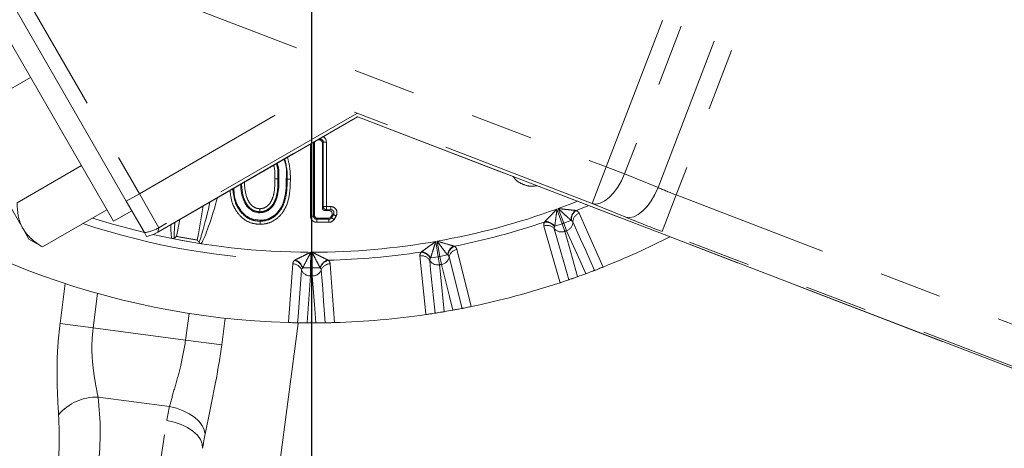
# Model space of a CAD drawing. Units: inches. Extents: x 0 to 34, y 0 to 22.
# Drawn here: x 3.7 to 5.3, y 10.6 to 11.3 of the extents above; entities that cross this region are included whole.
import ezdxf

# ---------------------------------------------------------------- set-up
doc = ezdxf.new("R2010")
doc.units = ezdxf.units.IN
doc.header["$MEASUREMENT"] = 0
doc.linetypes.add('PHANTOM', pattern=[0.5, 0.25, -0.05, 0.05, -0.05, 0.05, -0.05])
doc.layers.add('001-DIMENSIONS-GREEN', color=5, linetype='Continuous')
doc.styles.add('SLDTEXTSTYLE1', font='TXT', dxfattribs={"width": 0.75})
doc.styles.add('SLDTEXTSTYLE3', font='TXT', dxfattribs={"width": 0.7})
doc.dimstyles.new('SLDDIMSTYLE1', dxfattribs={"dimtxt": 0.135417, "dimasz": 0.156, "dimexe": 0, "dimexo": 0.0625, "dimgap": 0.033854, "dimtad": 0, "dimtih": 1, "dimtoh": 1, "dimdec": 4, "dimlfac": 4, "dimzin": 12, "dimdsep": 46, "dimtxsty": 'SLDTEXTSTYLE1', "dimsah": 1, "dimcen": 0.09, "dimadec": 0, "dimazin": 3, "dimtfac": 1, "dimtdec": 0, "dimtofl": 0, "dimtmove": 0, "dimatfit": 3, "dimfxl": 1, "dimfrac": 2, "dimtolj": 1, "dimtzin": 12, "dimarcsym": 0})
doc.dimstyles.new('SLDDIMSTYLE3', dxfattribs={"dimtxt": 0.135417, "dimasz": 0.156, "dimexe": 0, "dimexo": 0.0625, "dimgap": 0.033854, "dimtad": 0, "dimtih": 1, "dimtoh": 1, "dimdec": 3, "dimlfac": 4, "dimrnd": 1e-09, "dimzin": 12, "dimdsep": 46, "dimtxsty": 'SLDTEXTSTYLE1', "dimsah": 1, "dimcen": 0.09, "dimadec": 0, "dimazin": 3, "dimtfac": 1, "dimtdec": 3, "dimtofl": 0, "dimtmove": 0, "dimatfit": 3, "dimfxl": 1, "dimfrac": 2, "dimtolj": 1, "dimtzin": 12, "dimarcsym": 0})
doc.dimstyles.new('SLDDIMSTYLE5', dxfattribs={"dimtxt": 0.135417, "dimasz": 0.156, "dimexe": 0, "dimexo": 0.0625, "dimgap": 0.033854, "dimtad": 0, "dimtih": 1, "dimtoh": 1, "dimdec": 3, "dimlfac": 4, "dimrnd": 1e-09, "dimzin": 12, "dimdsep": 46, "dimtxsty": 'SLDTEXTSTYLE1', "dimsah": 1, "dimcen": 0.09, "dimadec": 0, "dimazin": 3, "dimtfac": 1, "dimtdec": 3, "dimtofl": 0, "dimtmove": 0, "dimatfit": 3, "dimfxl": 1, "dimfrac": 2, "dimtolj": 1, "dimtzin": 12, "dimarcsym": 0})
doc.dimstyles.new('SLDDIMSTYLE6', dxfattribs={"dimtxt": 0.135417, "dimasz": 0.156, "dimexe": 0, "dimexo": 0.0625, "dimgap": 0.033854, "dimtad": 0, "dimtih": 1, "dimtoh": 1, "dimdec": 3, "dimlfac": 4, "dimrnd": 1e-09, "dimzin": 12, "dimdsep": 46, "dimtxsty": 'SLDTEXTSTYLE1', "dimsah": 1, "dimcen": 0.09, "dimadec": 0, "dimazin": 3, "dimtfac": 1, "dimtdec": 3, "dimtofl": 0, "dimtmove": 0, "dimatfit": 3, "dimfxl": 1, "dimfrac": 2, "dimtolj": 1, "dimtzin": 12, "dimarcsym": 0})

# ---------------------------------------------------------------- blocks, each defined once
blk = doc.blocks.new('_D_1')
at = {"layer": '001-DIMENSIONS-GREEN'}
for p, q in [((9.007, 12.0992), (9.771, 12.0992)), ((8.6706, 10.3845), (9.4012, 10.104))]:
    blk.add_line(p, q, dxfattribs=at)
for start, end in [(350.6498, 0), (339, 348.3459)]:
    blk.add_arc((4.2037, 12.0992), 5.4423, start, end, dxfattribs=at)
for points in [[(9.646, 12.0992), (9.6178, 11.9435), (9.6698, 11.9428)], [(9.2845, 10.1488), (9.3627, 10.2863), (9.3139, 10.3042)]]:
    blk.add_solid(points, dxfattribs=at)
at = {"layer": '001-DIMENSIONS-GREEN', "insert": (9.3638, 11.1744, 0.001), "char_height": 0.13542, "attachment_point": 1, "style": 'SLDTEXTSTYLE1'}
blk.add_mtext('21°', dxfattribs=at)
blk = doc.blocks.new('_D_3')
at = {"layer": '001-DIMENSIONS-GREEN'}
for p, q in [((4.2037, 11.6038), (4.2037, 9.0805)), ((3.3785, 9.4574), (3.3785, 9.0805)), ((3.3785, 9.2055), (4.2037, 9.2055)), ((4.2037, 9.2055), (4.3956, 9.2055)), ((4.658, 9.2055), (4.6306, 9.2055)), ((4.6306, 9.2055), (4.6306, 8.9903)), ((4.9268, 9.2055), (4.9542, 9.2055)), ((4.9542, 9.2055), (4.9542, 8.9903)), ((4.6306, 8.9903), (4.658, 8.9903)), ((4.9542, 8.9903), (4.9268, 8.9903))]:
    blk.add_line(p, q, dxfattribs=at)
for points in [[(3.3785, 9.2055), (3.5345, 9.1795), (3.5345, 9.2315)], [(4.2037, 9.2055), (4.0477, 9.2315), (4.0477, 9.1795)]]:
    blk.add_solid(points, dxfattribs=at)
at = {"layer": '001-DIMENSIONS-GREEN', "char_height": 0.13542, "attachment_point": 1, "style": 'SLDTEXTSTYLE1'}
for s, insert in [('3 5/16', (4.4729, 9.4075, 0.4643)), ('84', (4.6923, 9.1649, 0.4643))]:
    blk.add_mtext(s, dxfattribs=dict(at, insert=insert))
blk = doc.blocks.new('_D_5')
at = {"layer": '001-DIMENSIONS-GREEN'}
for p, q in [((4.2037, 11.6038), (4.2037, 7.6631)), ((2.7879, 9.5362), (2.7879, 7.6631)), ((2.7879, 7.7881), (3.149, 7.7881)), ((3.3114, 7.7881), (3.2839, 7.7881)), ((3.2839, 7.7881), (3.2839, 7.573)), ((3.6802, 7.7881), (3.7077, 7.7881)), ((3.7077, 7.7881), (3.7077, 7.573)), ((4.2037, 7.7881), (3.8426, 7.7881)), ((3.2839, 7.573), (3.3114, 7.573)), ((3.7077, 7.573), (3.6802, 7.573))]:
    blk.add_line(p, q, dxfattribs=at)
for points in [[(2.7879, 7.7881), (2.9439, 7.7621), (2.9439, 7.8141)], [(4.2037, 7.7881), (4.0477, 7.8141), (4.0477, 7.7621)]]:
    blk.add_solid(points, dxfattribs=at)
at = {"layer": '001-DIMENSIONS-GREEN', "char_height": 0.13542, "attachment_point": 1}
for s, insert, style in [('5 5/8', (3.2263, 7.9902, 0.4643), 'SLDTEXTSTYLE3'), ('144', (3.3457, 7.7475, 0.4643), 'SLDTEXTSTYLE1')]:
    blk.add_mtext(s, dxfattribs=dict(at, insert=insert, style=style))
blk = doc.blocks.new('_D_6')
at = {"layer": '001-DIMENSIONS-GREEN'}
for p, q in [((4.2037, 11.6038), (4.2037, 7.6631)), ((8.2203, 9.5362), (8.2203, 7.6631)), ((4.2037, 7.7881), (5.7652, 7.7881)), ((6.0276, 7.7881), (6.0001, 7.7881)), ((6.0001, 7.7881), (6.0001, 7.573)), ((6.3964, 7.7881), (6.4239, 7.7881)), ((6.4239, 7.7881), (6.4239, 7.573)), ((8.2203, 7.7881), (6.6589, 7.7881)), ((6.0001, 7.573), (6.0276, 7.573)), ((6.4239, 7.573), (6.3964, 7.573))]:
    blk.add_line(p, q, dxfattribs=at)
for points in [[(4.2037, 7.7881), (4.3597, 7.7621), (4.3597, 7.8141)], [(8.2203, 7.7881), (8.0643, 7.8141), (8.0643, 7.7621)]]:
    blk.add_solid(points, dxfattribs=at)
at = {"layer": '001-DIMENSIONS-GREEN', "char_height": 0.13542, "attachment_point": 1, "style": 'SLDTEXTSTYLE1'}
for s, insert in [('16 1/16', (5.8425, 7.9902, 0.4643)), ('408', (6.0619, 7.7475, 0.4643))]:
    blk.add_mtext(s, dxfattribs=dict(at, insert=insert))

msp = doc.modelspace()

# ---------------------------------------------------------------- linework, layer by layer
at = {"color": 8, "linetype": 'PHANTOM', "lineweight": 0}
for p, q in [((4.673963, 11.087237), (5.230287, 12.536513)), ((5.259462, 12.525314), (4.703137, 11.076038)), ((4.999293, 11.599633), (4.785456, 11.042568)), ((4.756491, 11.054313), (4.95957, 11.583352)), ((3.721003, 11.405366), (3.929356, 11.044488)), ((3.946563, 11.36646), (4.673963, 11.087237)), ((3.929356, 11.044488), (4.22159, 11.213209)), ((3.958736, 10.983487), (4.277039, 11.167259)), ((4.275896, 11.172438), (3.960587, 10.990394)), ((4.651578, 11.028924), (4.272385, 11.174483)), ((4.276279, 11.167571), (7.514143, 9.924672)), ((4.202285, 11.008911), (4.202288, 11.124078)), ((4.206856, 11.126716), (4.207239, 11.126716)), ((4.207239, 11.126716), (4.207236, 11.008911)), ((4.208742, 11.125212), (4.207239, 11.126716)), ((4.213377, 11.130481), (4.213694, 11.130164)), ((4.217682, 11.131667), (4.215431, 11.131667)), ((4.216179, 11.130164), (4.217682, 11.131667)), ((4.217682, 11.132967), (4.217682, 11.131667)), ((4.222634, 11.126715), (4.22113, 11.125212)), ((4.22263, 11.024107), (4.222634, 11.126715)), ((4.227585, 11.126715), (4.222634, 11.126715)), ((4.227585, 11.126715), (4.227582, 11.024107)), ((4.651578, 11.028924), (4.673963, 11.087237)), ((4.673963, 11.087237), (4.703137, 11.076038)), ((4.703137, 11.076038), (4.756491, 11.054313)), ((4.151931, 11.068092), (4.150428, 11.068095)), ((4.1637, 11.06786), (4.165203, 11.067855)), ((3.908521, 11.032459), (3.929356, 11.044488)), ((3.960587, 10.990394), (3.929356, 11.044488)), ((4.763072, 10.984255), (4.785456, 11.042568)), ((4.785456, 11.042568), (7.514143, 9.995124)), ((4.023458, 10.980747), (4.031166, 11.025281)), ((4.221127, 11.022605), (4.22263, 11.024107)), ((4.22263, 11.024107), (4.227582, 11.024107)), ((4.227579, 11.019155), (4.227582, 11.024107)), ((4.227582, 11.024107), (4.234557, 11.024102)), ((4.234554, 11.019151), (4.234557, 11.024102)), ((4.704933, 11.007199), (4.651578, 11.028924)), ((4.202285, 11.008911), (4.207236, 11.008911)), ((4.207236, 11.008911), (4.208739, 11.010414)), ((4.227579, 11.019155), (4.226076, 11.017653)), ((4.234554, 11.019151), (4.227579, 11.019155)), ((4.231875, 11.01765), (4.234554, 11.019151)), ((4.234698, 11.007828), (4.235541, 11.006324)), ((4.235541, 11.006324), (4.238776, 11.011618)), ((4.238776, 11.011618), (4.236097, 11.010116)), ((4.238776, 11.011618), (4.243001, 11.009036)), ((4.243001, 11.009036), (4.239766, 11.003742)), ((4.595326, 11.020189), (4.603463, 10.996856)), ((4.606046, 10.997796), (4.597281, 11.0209)), ((4.624632, 11.018036), (4.626044, 11.01788)), ((3.993658, 11.003626), (3.9888, 10.976577)), ((4.212185, 10.999008), (4.212186, 11.00396)), ((4.231313, 10.999003), (4.212185, 10.999008)), ((4.213689, 11.005462), (4.212186, 11.00396)), ((4.212186, 11.00396), (4.231315, 11.003955)), ((4.231315, 11.003955), (4.230472, 11.005458)), ((4.231315, 11.003955), (4.231313, 10.999003)), ((4.235541, 11.006324), (4.239766, 11.003742)), ((4.575234, 10.999387), (4.576215, 11.000414)), ((4.591819, 10.992795), (4.591427, 10.991968)), ((4.591819, 10.992795), (4.603463, 10.996856)), ((4.603463, 10.996856), (4.607902, 10.984615)), ((4.606046, 10.997796), (4.617576, 11.00217)), ((4.610514, 10.985566), (4.606046, 10.997796)), ((4.618408, 11.001788), (4.617576, 11.00217)), ((3.960587, 10.990394), (3.958736, 10.983487)), ((4.021731, 10.97077), (4.023458, 10.980747)), ((7.514143, 9.928218), (4.763072, 10.984255)), ((4.402015, 10.968579), (4.405977, 10.944188)), ((4.408684, 10.944665), (4.404064, 10.96894)), ((4.430502, 10.96137), (4.431865, 10.960971)), ((4.202679, 10.951321), (4.202345, 10.926613)), ((4.205094, 10.926613), (4.20476, 10.951321)), ((4.378616, 10.951582), (4.379761, 10.952423)), ((4.408684, 10.944665), (4.420798, 10.946971)), ((4.421551, 10.94645), (4.420798, 10.946971)), ((4.176684, 10.938646), (4.177957, 10.939275)), ((4.229482, 10.939275), (4.230755, 10.938646)), ((4.393804, 10.942211), (4.393275, 10.941464)), ((4.393804, 10.942211), (4.405977, 10.944188)), ((4.405977, 10.944188), (4.408223, 10.931362)), ((4.41096, 10.931845), (4.408684, 10.944665)), ((4.190014, 10.92678), (4.189363, 10.926136)), ((4.190014, 10.92678), (4.202345, 10.926613)), ((4.202345, 10.926613), (4.20233, 10.913592)), ((4.205094, 10.926613), (4.217425, 10.92678)), ((4.205109, 10.913592), (4.205094, 10.926613)), ((4.218076, 10.926136), (4.217425, 10.92678)), ((3.802846, 10.83796), (3.811229, 10.901456)), ((3.862813, 10.885766), (3.855582, 10.830997)), ((4.003078, 10.811523), (4.008682, 10.853968)), ((3.855582, 10.830997), (3.802846, 10.83796)), ((4.066321, 10.846297), (4.060725, 10.803912)), ((4.182483, 10.837653), (4.067788, 9.968941)), ((3.855582, 10.830997), (4.003078, 10.811523)), ((4.060725, 10.803912), (4.003078, 10.811523)), ((3.97732, 10.705606), (3.863443, 10.720641)), ((3.868487, 10.018167), (3.973063, 10.68308))]:
    msp.add_line(p, q, dxfattribs=at)
at = {"color": 7, "linetype": 'Continuous', "lineweight": 15}
for p, q in [((3.908521, 11.032459), (3.724175, 11.351755)), ((3.711558, 11.306609), (3.888226, 11.000611)), ((3.755819, 11.229948), (3.653247, 11.170728)), ((3.958746, 10.98347), (4.277063, 11.16725)), ((4.276305, 11.16754), (7.514143, 9.924651)), ((4.208739, 11.010414), (4.208742, 11.125212)), ((4.213694, 11.130164), (4.216179, 11.130164)), ((4.22113, 11.125212), (4.221127, 11.022605)), ((3.682964, 11.094135), (3.743857, 10.988667)), ((3.837009, 11.089323), (3.734437, 11.030103)), ((3.937328, 10.982564), (3.908521, 11.032459)), ((3.877604, 11.01901), (3.775032, 10.95979)), ((3.888226, 11.000611), (3.917238, 11.017361)), ((4.121403, 11.01418), (4.121398, 11.015685)), ((4.226076, 11.017653), (4.231875, 11.01765)), ((4.236097, 11.010116), (4.234698, 11.007828)), ((4.121837, 11.00231), (4.121832, 11.000806)), ((4.230472, 11.005458), (4.213689, 11.005462)), ((3.743857, 10.988667), (3.753277, 10.97235)), ((3.940795, 10.976559), (3.937328, 10.982564)), ((3.958736, 10.983487), (3.958746, 10.98347)), ((3.753277, 10.97235), (3.775032, 10.95979)), ((4.028012, 10.964975), (3.980916, 10.97328))]:
    msp.add_line(p, q, dxfattribs=at)
at = {"color": 8, "linetype": 'PHANTOM', "lineweight": 0, "flags": 128}
for points in [[(4.651578, 11.028924), (4.657707, 11.028195), (4.664438, 11.029649), (4.67152, 11.033232), (4.678693, 11.038811), (4.685691, 11.046181), (4.692255, 11.055068), (4.698143, 11.065145), (4.703137, 11.076038)], [(4.704933, 11.007199), (4.711062, 11.00647), (4.717792, 11.007924), (4.724875, 11.011507), (4.732047, 11.017086), (4.739045, 11.024456), (4.745609, 11.033343), (4.751497, 11.04342), (4.756491, 11.054313)], [(4.597281, 11.0209), (4.620467, 11.029648), (4.627902, 11.032575)], [(4.645673, 11.025753), (4.643283, 11.024772), (4.626044, 11.01788)], [(4.630646, 11.0135), (4.64288, 10.986146), (4.66897, 10.9278)], [(3.85457, 11.005712), (3.886732, 10.995959), (3.937263, 10.982676)], [(4.600254, 10.902789), (4.599896, 10.904044), (4.574524, 10.993073)], [(4.65537, 10.922489), (4.64125, 10.953917), (4.633075, 10.972114), (4.620723, 10.999603)], [(4.591058, 10.988806), (4.595134, 10.974404), (4.611441, 10.916803), (4.614086, 10.907462)], [(4.607902, 10.984615), (4.611937, 10.970247), (4.628079, 10.912783), (4.628183, 10.912411)], [(4.64139, 10.917217), (4.632187, 10.93759), (4.610514, 10.985566)], [(4.386481, 10.852107), (4.386347, 10.853405), (4.376821, 10.945488)], [(4.435637, 10.955859), (4.442935, 10.926796), (4.458497, 10.864805)], [(4.167156, 10.839316), (4.167249, 10.840618), (4.173858, 10.932956)], [(4.233581, 10.932956), (4.235722, 10.903067), (4.240283, 10.839316)], [(4.392362, 10.938414), (4.393876, 10.923523), (4.399932, 10.863965), (4.400915, 10.854308)], [(4.408223, 10.931362), (4.409702, 10.916511), (4.41562, 10.857117), (4.415658, 10.856733)], [(4.429498, 10.859173), (4.423973, 10.880834), (4.41096, 10.931845)], [(4.444181, 10.861937), (4.435734, 10.895339), (4.430842, 10.914679), (4.423452, 10.943896)], [(4.187935, 10.923291), (4.18684, 10.908364), (4.182462, 10.848658), (4.181753, 10.838977)], [(4.20233, 10.913592), (4.201208, 10.89871), (4.196722, 10.83919), (4.196693, 10.838805)], [(4.210746, 10.838805), (4.209067, 10.861096), (4.205109, 10.913592)], [(4.225686, 10.838977), (4.223168, 10.873339), (4.221709, 10.893235), (4.219504, 10.923291)], [(4.034096, 10.661671), (4.032808, 10.668539), (4.029488, 10.67545), (4.024248, 10.682169), (4.017265, 10.688471), (4.008775, 10.694143), (3.999064, 10.698993), (3.98846, 10.702857), (3.97732, 10.705606)], [(4.030259, 10.639089), (4.02968, 10.64615), (4.026828, 10.653253), (4.021809, 10.660133), (4.014808, 10.666537), (4.006086, 10.672226), (3.995964, 10.676991), (3.984819, 10.680654), (3.973063, 10.68308)]]:
    msp.add_lwpolyline(points, dxfattribs=at)
at = {"color": 7, "linetype": 'Continuous', "lineweight": 15}
for start, end in [(191.662373, 268.337627), (291.662373, 296.977075), (289.680562, 290.319438), (281.662373, 288.337627), (271.662373, 278.337627), (279.680562, 280.319438), (269.680562, 270.319438)]:
    msp.add_arc((4.20372, 12.099161), 1.260375, start, end, dxfattribs=at)
at = {"color": 8, "linetype": 'PHANTOM', "lineweight": 0}
for centre, radius, start, end in [((4.227696, 11.024221), 0.005067, 181.286593, 268.676782), ((4.20372, 12.099161), 1.14784, 280.051928, 289.948072), ((4.637429, 11.002843), 0.019864, 130.106231, 181.941154), ((4.636684, 11.002973), 0.018315, 125.519363, 183.710417), ((4.635829, 10.999308), 0.015109, 110.061656, 178.879761), ((4.20372, 12.099161), 1.16083, 251.710599, 268.665485), ((4.20372, 12.099161), 1.16083, 281.334515, 288.665485), ((4.579676, 10.97887), 0.015109, 41.120239, 109.938344), ((4.576665, 10.981128), 0.018315, 36.289583, 94.480637), ((4.576178, 10.98055), 0.019864, 38.058846, 89.893769), ((4.20372, 12.099161), 1.172549, 289.932834, 290.067166), ((4.605565, 10.999896), 0.01516, 289.050839, 358.894785), ((3.929403, 11.044565), 0.062505, 277.284438, 299.927648), ((4.20372, 12.099161), 1.14784, 257.262742, 269.948072), ((4.602482, 10.998773), 0.01516, 221.105215, 290.949161), ((4.20372, 12.099161), 1.18557, 289.932834, 290.067166), ((4.20372, 12.099161), 1.14784, 270.051928, 279.948072), ((4.440466, 10.944186), 0.019864, 120.106231, 171.941154), ((4.439756, 10.944443), 0.018315, 115.519363, 173.710417), ((4.20372, 12.099161), 1.16083, 271.334515, 278.665485), ((4.379428, 10.930606), 0.015109, 31.120239, 99.938344), ((4.376855, 10.933352), 0.018315, 26.289583, 84.480637), ((4.376275, 10.932867), 0.019864, 28.058846, 79.893769), ((4.438277, 10.940982), 0.015109, 100.061656, 168.879761), ((4.173841, 10.917847), 0.015109, 21.120239, 89.938344), ((4.171784, 10.920999), 0.018315, 16.289583, 74.480637), ((4.171129, 10.920622), 0.019864, 18.058846, 69.893769), ((4.23631, 10.920622), 0.019864, 110.106231, 161.941154), ((4.235655, 10.920999), 0.018315, 105.519363, 163.710417), ((4.233598, 10.917847), 0.015109, 90.061656, 158.879761), ((4.405343, 10.946246), 0.01516, 211.105215, 280.949161), ((4.20372, 12.099161), 1.172549, 279.932834, 280.067166), ((4.20372, 12.099161), 1.18557, 279.932834, 280.067166), ((4.408575, 10.946816), 0.01516, 279.050839, 348.894785), ((4.202079, 10.92875), 0.01516, 201.105215, 270.949161), ((4.20372, 12.099161), 1.18557, 269.932834, 270.067166), ((4.20372, 12.099161), 1.172549, 269.932834, 270.067166), ((4.20536, 10.92875), 0.01516, 269.050839, 338.894785), ((3.861129, 10.641252), 0.079423, 88.330653, 139.799464)]:
    msp.add_arc(centre, radius, start, end, dxfattribs=at)
for centre, major_axis, ratio, start_param, end_param in [((4.217487, 11.12652), (0.00721, 0.007209), 0.98081481, 5.50747144, 6.59625489), ((4.217487, 11.12652), (0.003742, 0.003742), 0.94490621, 5.50747144, 7.05889917), ((4.787021, 11.046644), (0.058349, -0.022398), 0.06984154, 4.1887902, 4.71238898), ((4.076253, 11.285751), (0.056731, 0.32777), 0.04509338, 3.38145831, 3.83243564), ((4.076253, 11.285751), (-0.056961, -0.329097), 0.08982294, 0.24143022, 0.73596093), ((4.234202, 11.014004), (0.009076, 0.005087), 0.96115705, 5.24089833, 7.32547229), ((4.212383, 11.009107), (-0.00721, -0.007208), 0.98081911, 5.5075845, 7.05878612), ((4.212383, 11.009107), (0.003742, 0.003741), 0.94491802, 2.36599184, 3.91719346), ((4.234202, 11.014004), (0.004884, 0.002737), 0.89312161, 5.24089833, 7.32547229), ((4.045296, 11.29121), (0.059032, 0.328732), 0.08982294, 2.7064542, 2.90015761), ((4.045296, 11.29121), (0.058794, 0.327406), 0.04509338, 2.67999133, 2.90172259), ((4.231206, 11.009102), (0.004954, -0.008835), 0.9872635, 5.77738551, 6.7889851), ((4.231206, 11.009102), (-0.002539, 0.004529), 0.96289194, 2.63579286, 3.64739245), ((4.764636, 10.98833), (0.116698, -0.044796), 0.03492077, 4.1887902, 4.71238898), ((3.614697, 10.632075), (0.046198, 0.349908), 0.70832685, 4.74729557, 5.06039813), ((4.157628, 10.649394), (0.034648, 0.262431), 0.70832685, 1.44912706, 1.53588974), ((3.609968, 10.59626), (0.046198, 0.349908), 0.53124514, 4.74729557, 5.06039813), ((4.152899, 10.613579), (0.034648, 0.262431), 0.4722179, 1.44912706, 1.53588974)]:
    msp.add_ellipse(centre, major_axis=major_axis, ratio=ratio, start_param=start_param, end_param=end_param, dxfattribs=at)
at = {"color": 7, "linetype": 'Continuous', "lineweight": 15}
for centre, major_axis, ratio, start_param, end_param in [((4.213791, 11.125115), (-0.003605, 0.003605), 0.98081478, 0.04923709, 0.77571477), ((4.213791, 11.125115), (-0.003605, 0.003605), 0.98081478, 5.50747053, 5.72000786), ((4.216081, 11.125114), (0.003605, 0.003605), 0.98081481, 5.50747144, 7.05889917), ((4.213788, 11.010512), (-0.003605, -0.003604), 0.98081911, 5.5075845, 7.05878612), ((4.226176, 11.022702), (-0.003606, -0.003603), 0.98082561, 5.50775555, 7.05861506), ((4.230418, 11.010507), (0.002477, -0.004418), 0.9872635, 5.77738551, 6.7889851), ((4.231697, 11.012601), (0.004538, 0.002543), 0.96115705, 5.24089833, 7.32547229), ((3.927519, 11.03763), (0.06037, -0.016176), 0.99995202, 5.18822702, 5.49717816)]:
    msp.add_ellipse(centre, major_axis=major_axis, ratio=ratio, start_param=start_param, end_param=end_param, dxfattribs=at)
at = {"color": 8, "linetype": 'PHANTOM', "lineweight": 0}
for points, knots in [([(4.165498, 11.102838), (4.167249, 11.095794), (4.17011, 11.084278), (4.170142, 11.072437), (4.170155, 11.067839)], [0, 0, 0, 0, 0.61170429, 1, 1, 1, 1]), ([(4.145476, 11.068106), (4.145472, 11.068768), (4.145428, 11.074778), (4.145739, 11.082316), (4.143871, 11.088799), (4.143487, 11.09013)], [0, 0, 0, 0, 0.08968579, 0.81316538, 1, 1, 1, 1]), ([(4.147871, 11.092661), (4.148462, 11.090682), (4.150638, 11.08339), (4.150381, 11.074979), (4.150423, 11.068774), (4.150428, 11.068095)], [0, 0, 0, 0, 0.249045949, 0.917832803, 1, 1, 1, 1]), ([(4.165203, 11.067855), (4.165197, 11.072332), (4.165183, 11.08329), (4.162571, 11.093951), (4.161026, 11.100256)], [0, 0, 0, 0, 0.40859814, 1, 1, 1, 1]), ([(4.563523, 11.057288), (4.560164, 11.056851), (4.551676, 11.055748), (4.539097, 11.059862), (4.52947, 11.065789), (4.526405, 11.07069), (4.525709, 11.071803)], [0, 0, 0, 0, 0.23575396, 0.59582417, 0.90815447, 1, 1, 1, 1]), ([(4.121398, 11.015685), (4.118524, 11.016041), (4.112686, 11.016764), (4.104108, 11.02239), (4.098998, 11.029892), (4.09369, 11.042715), (4.092861, 11.052533), (4.092187, 11.060512)], [0, 0, 0, 0, 0.145710282, 0.296003535, 0.50471518, 0.597561317, 1, 1, 1, 1]), ([(4.096838, 11.063197), (4.096843, 11.062926), (4.096987, 11.05468), (4.098331, 11.044607), (4.103269, 11.032489), (4.107549, 11.026106), (4.114523, 11.021505), (4.119162, 11.020922), (4.121383, 11.020642)], [0, 0, 0, 0, 0.01505372, 0.45880774, 0.5508325, 0.7426478, 0.87679568, 1, 1, 1, 1]), ([(4.121383, 11.020642), (4.123246, 11.020814), (4.127502, 11.021206), (4.133366, 11.024685), (4.137183, 11.028705), (4.141049, 11.034946), (4.145256, 11.047575), (4.145389, 11.059966), (4.145476, 11.068106)], [0, 0, 0, 0, 0.09424736, 0.2153766, 0.33602184, 0.37317507, 0.58818849, 1, 1, 1, 1]), ([(4.150428, 11.068095), (4.150424, 11.067607), (4.15035, 11.059174), (4.149977, 11.045892), (4.145556, 11.032807), (4.141074, 11.025587), (4.136423, 11.020683), (4.129131, 11.016412), (4.123788, 11.01591), (4.121398, 11.015685)], [0, 0, 0, 0, 0.02197688, 0.37922588, 0.59253422, 0.63148376, 0.76083848, 0.89305924, 1, 1, 1, 1]), ([(4.170155, 11.067839), (4.170047, 11.062389), (4.169775, 11.048604), (4.166544, 11.030408), (4.158216, 11.014162), (4.147722, 11.003223), (4.134502, 10.996753), (4.125573, 10.99612), (4.121814, 10.995854)], [0, 0, 0, 0, 0.168165721, 0.425365743, 0.560190667, 0.725602106, 0.884478081, 1, 1, 1, 1]), ([(4.121832, 11.000806), (4.125178, 11.001043), (4.133086, 11.001602), (4.144818, 11.007362), (4.154199, 11.017177), (4.161846, 11.032158), (4.16484, 11.049377), (4.165099, 11.062544), (4.165203, 11.067855)], [0, 0, 0, 0, 0.11171358, 0.26401018, 0.42435845, 0.55853957, 0.821931, 1, 1, 1, 1]), ([(4.150428, 11.068095), (4.150295, 11.068096), (4.150029, 11.068096), (4.148967, 11.068098), (4.147548, 11.068101), (4.146302, 11.068104), (4.145606, 11.068105), (4.145476, 11.068106)], [0, 0, 0, 0, 0.2356725, 0.47134489, 0.70702019, 0.94530651, 1, 1, 1, 1]), ([(4.165203, 11.067855), (4.165336, 11.067855), (4.165602, 11.067854), (4.166664, 11.067851), (4.168096, 11.067846), (4.169345, 11.067842), (4.17004, 11.06784), (4.170155, 11.067839)], [0, 0, 0, 0, 0.23569071, 0.47138124, 0.70707658, 0.95173675, 1, 1, 1, 1]), ([(4.121814, 10.995854), (4.117672, 10.996176), (4.107975, 10.996929), (4.093461, 11.004631), (4.083422, 11.016728), (4.075916, 11.032069), (4.074632, 11.042846), (4.073792, 11.049891)], [0, 0, 0, 0, 0.1552421, 0.36343802, 0.59597349, 0.73582894, 1, 1, 1, 1]), ([(4.078286, 11.052486), (4.079128, 11.045154), (4.080367, 11.03437), (4.087533, 11.019575), (4.096561, 11.008647), (4.109516, 11.001751), (4.11814, 11.001089), (4.121832, 11.000806)], [0, 0, 0, 0, 0.293299418, 0.431433744, 0.654826478, 0.852248936, 1, 1, 1, 1]), ([(4.576215, 11.000414), (4.577569, 11.001804), (4.581413, 11.005752), (4.587981, 11.01254), (4.593037, 11.0178), (4.595301, 11.020162), (4.595326, 11.020189)], [0, 0, 0, 0, 0.2311114, 0.65632458, 0.99615221, 1, 1, 1, 1]), ([(4.595326, 11.020189), (4.595322, 11.020153), (4.594919, 11.016901), (4.594009, 11.009637), (4.592799, 11.000234), (4.592074, 10.994734), (4.591819, 10.992795)], [0, 0, 0, 0, 0.00383297, 0.34287034, 0.76838346, 1, 1, 1, 1]), ([(4.597281, 11.0209), (4.597318, 11.020897), (4.60057, 11.020542), (4.607825, 11.019762), (4.617219, 11.018784), (4.622702, 11.018231), (4.624632, 11.018036)], [0, 0, 0, 0, 0.00384779, 0.34367542, 0.7688886, 1, 1, 1, 1]), ([(4.617576, 11.00217), (4.616134, 11.003491), (4.612043, 11.007238), (4.605072, 11.013664), (4.599706, 11.018643), (4.597308, 11.020876), (4.597281, 11.0209)], [0, 0, 0, 0, 0.23161654, 0.65712966, 0.99616703, 1, 1, 1, 1]), ([(4.626044, 11.01788), (4.627636, 11.016867), (4.629599, 11.015617), (4.630479, 11.013837), (4.630646, 11.0135)], [0, 0, 0, 0, 0.81080793, 1, 1, 1, 1]), ([(4.574524, 10.993073), (4.574435, 10.993438), (4.573965, 10.995369), (4.574666, 10.997587), (4.575234, 10.999387)], [0, 0, 0, 0, 0.18919207, 1, 1, 1, 1]), ([(4.591427, 10.991968), (4.591137, 10.991066), (4.59078, 10.989955), (4.591014, 10.988989), (4.591058, 10.988806)], [0, 0, 0, 0, 0.81092211, 1, 1, 1, 1]), ([(4.620723, 10.999603), (4.62064, 10.999772), (4.620198, 11.000662), (4.61921, 11.001284), (4.618408, 11.001788)], [0, 0, 0, 0, 0.18907789, 1, 1, 1, 1]), ([(3.9888, 10.976577), (3.994285, 10.975531), (4.005236, 10.973445), (4.016239, 10.97166), (4.021731, 10.97077)], [0, 0, 0, 0, 0.50089484, 1, 1, 1, 1]), ([(4.379761, 10.952423), (4.381335, 10.953557), (4.385806, 10.956777), (4.393454, 10.962322), (4.399346, 10.966624), (4.401986, 10.968557), (4.402015, 10.968579)], [0, 0, 0, 0, 0.2311114, 0.65632458, 0.99615221, 1, 1, 1, 1]), ([(4.402015, 10.968579), (4.402004, 10.968544), (4.401044, 10.965412), (4.398886, 10.958417), (4.396062, 10.949366), (4.394393, 10.944076), (4.393804, 10.942211)], [0, 0, 0, 0, 0.00383297, 0.34287034, 0.76838346, 1, 1, 1, 1]), ([(4.404064, 10.96894), (4.404099, 10.96893), (4.407241, 10.968016), (4.41425, 10.965989), (4.423332, 10.963394), (4.428635, 10.961897), (4.430502, 10.96137)], [0, 0, 0, 0, 0.00384779, 0.34367542, 0.7688886, 1, 1, 1, 1]), ([(4.420798, 10.946971), (4.419608, 10.948522), (4.41623, 10.952922), (4.41048, 10.960461), (4.406061, 10.966296), (4.404086, 10.968911), (4.404064, 10.96894)], [0, 0, 0, 0, 0.23161654, 0.65712966, 0.99616703, 1, 1, 1, 1]), ([(4.431865, 10.960971), (4.433257, 10.959697), (4.434973, 10.958126), (4.435531, 10.956219), (4.435637, 10.955859)], [0, 0, 0, 0, 0.81080793, 1, 1, 1, 1]), ([(4.177957, 10.939275), (4.179705, 10.940119), (4.184667, 10.942514), (4.193161, 10.946646), (4.199711, 10.94986), (4.202646, 10.951305), (4.202679, 10.951321)], [0, 0, 0, 0, 0.231111403, 0.656324576, 0.99615221, 1, 1, 1, 1]), ([(4.202679, 10.951321), (4.202663, 10.951289), (4.201172, 10.948371), (4.197833, 10.941857), (4.19348, 10.933434), (4.190917, 10.928514), (4.190014, 10.92678)], [0, 0, 0, 0, 0.00383297, 0.34287034, 0.76838346, 1, 1, 1, 1]), ([(4.20476, 10.951321), (4.204793, 10.951305), (4.207728, 10.94986), (4.214278, 10.946646), (4.222772, 10.942514), (4.227734, 10.940119), (4.229482, 10.939275)], [0, 0, 0, 0, 0.00384779, 0.34367542, 0.7688886, 1, 1, 1, 1]), ([(4.217425, 10.92678), (4.216522, 10.928514), (4.213959, 10.933434), (4.209606, 10.941857), (4.206267, 10.948371), (4.204776, 10.951289), (4.20476, 10.951321)], [0, 0, 0, 0, 0.23161654, 0.65712966, 0.99616703, 1, 1, 1, 1]), ([(4.376821, 10.945488), (4.376797, 10.945863), (4.376669, 10.947845), (4.377744, 10.949909), (4.378616, 10.951582)], [0, 0, 0, 0, 0.18919207, 1, 1, 1, 1]), ([(4.423452, 10.943896), (4.423399, 10.944077), (4.423118, 10.94503), (4.422253, 10.945814), (4.421551, 10.94645)], [0, 0, 0, 0, 0.18907789, 1, 1, 1, 1]), ([(4.173858, 10.932956), (4.173899, 10.933329), (4.174118, 10.935304), (4.175535, 10.937149), (4.176684, 10.938646)], [0, 0, 0, 0, 0.18919207, 1, 1, 1, 1]), ([(4.230755, 10.938646), (4.231904, 10.937149), (4.233321, 10.935304), (4.23354, 10.933329), (4.233581, 10.932956)], [0, 0, 0, 0, 0.81080793, 1, 1, 1, 1]), ([(4.393275, 10.941464), (4.392833, 10.940626), (4.392288, 10.939594), (4.392351, 10.938602), (4.392362, 10.938414)], [0, 0, 0, 0, 0.81092211, 1, 1, 1, 1]), ([(4.189363, 10.926136), (4.188783, 10.925388), (4.188066, 10.924466), (4.187956, 10.923478), (4.187935, 10.923291)], [0, 0, 0, 0, 0.81092211, 1, 1, 1, 1]), ([(4.219504, 10.923291), (4.219483, 10.923478), (4.219373, 10.924466), (4.218656, 10.925388), (4.218076, 10.926136)], [0, 0, 0, 0, 0.18907789, 1, 1, 1, 1]), ([(3.800466, 10.692517), (3.799842, 10.703343), (3.798584, 10.725168), (3.797716, 10.760897), (3.798525, 10.798741), (3.801397, 10.824807), (3.802846, 10.83796)], [0, 0, 0, 0, 0.23802286, 0.47980407, 0.73751229, 1, 1, 1, 1]), ([(3.855582, 10.830997), (3.854673, 10.821259), (3.852818, 10.8014), (3.854647, 10.772586), (3.858557, 10.745167), (3.861802, 10.728878), (3.863443, 10.720641)], [0, 0, 0, 0, 0.24812751, 0.5059992, 0.75023243, 1, 1, 1, 1]), ([(3.97732, 10.705606), (3.980005, 10.715298), (3.985473, 10.735042), (3.996144, 10.770576), (4.000636, 10.797104), (4.003078, 10.811523)], [0, 0, 0, 0, 0.3055723, 0.62252368, 1, 1, 1, 1]), ([(4.060725, 10.803912), (4.057848, 10.784752), (4.052742, 10.750743), (4.042556, 10.703018), (4.036934, 10.675541), (4.034096, 10.661671)], [0, 0, 0, 0, 0.38988945, 0.69203102, 1, 1, 1, 1])]:
    msp.add_open_spline(points, degree=3, knots=knots, dxfattribs=at)
at = {"color": 7, "linetype": 'Continuous', "lineweight": 15}
for points, knots in [([(4.151931, 11.068092), (4.152049, 11.074213), (4.152216, 11.082822), (4.149891, 11.091059), (4.14922, 11.09344)], [0, 0, 0, 0, 0.71098054, 1, 1, 1, 1]), ([(4.160048, 11.099691), (4.160343, 11.098979), (4.16445, 11.08907), (4.164061, 11.07807), (4.1637, 11.06786)], [0, 0, 0, 0, 0.07186722, 1, 1, 1, 1]), ([(4.090843, 11.059736), (4.090971, 11.05646), (4.091336, 11.047071), (4.094823, 11.034428), (4.101547, 11.022916), (4.109763, 11.016541), (4.116945, 11.01436), (4.120715, 11.014208), (4.121403, 11.01418)], [0, 0, 0, 0, 0.16209842, 0.46466046, 0.638001, 0.8133233, 0.96596191, 1, 1, 1, 1]), ([(4.121403, 11.01418), (4.124479, 11.014538), (4.130674, 11.01526), (4.138702, 11.020548), (4.145857, 11.029185), (4.151598, 11.045428), (4.1518, 11.059193), (4.151931, 11.068092)], [0, 0, 0, 0, 0.132995275, 0.267845642, 0.404875458, 0.615263055, 1, 1, 1, 1]), ([(4.1637, 11.06786), (4.163585, 11.061716), (4.163357, 11.049473), (4.160084, 11.03183), (4.152731, 11.017314), (4.142224, 11.007511), (4.131556, 11.002905), (4.124543, 11.002475), (4.121837, 11.00231)], [0, 0, 0, 0, 0.2111699, 0.4207726, 0.61195644, 0.75926045, 0.90708925, 1, 1, 1, 1]), ([(4.121837, 11.00231), (4.116964, 11.002838), (4.107603, 11.003853), (4.09586, 11.011608), (4.086521, 11.023759), (4.08073, 11.038192), (4.080181, 11.049067), (4.07996, 11.053452)], [0, 0, 0, 0, 0.198056503, 0.380510609, 0.55590619, 0.820943826, 1, 1, 1, 1]), ([(3.743857, 10.988667), (3.743388, 10.989507), (3.739843, 10.995875), (3.73535, 11.009145), (3.734743, 11.023074), (3.734437, 11.030103)], [0, 0, 0, 0, 0.07010266, 0.53079095, 1, 1, 1, 1]), ([(4.121398, 11.015685), (4.121398, 11.015818), (4.121397, 11.016084), (4.121394, 11.017146), (4.12139, 11.01856), (4.121386, 11.019761), (4.121384, 11.020458), (4.121384, 11.020596), (4.121383, 11.020642)], [0, 0, 0, 0, 0.2353622, 0.4707182, 0.70624068, 0.94204395, 0.98030008, 1, 1, 1, 1]), ([(4.121814, 10.995854), (4.121814, 10.995931), (4.121817, 10.996626), (4.121821, 10.997883), (4.121826, 10.999345), (4.12183, 11.000407), (4.121831, 11.000673), (4.121832, 11.000806)], [0, 0, 0, 0, 0.0323576, 0.29282858, 0.52856794, 0.76428353, 1, 1, 1, 1]), ([(3.775032, 10.95979), (3.768695, 10.963745), (3.755906, 10.971726), (3.747897, 10.982985), (3.743857, 10.988667)], [0, 0, 0, 0, 0.49545796, 1, 1, 1, 1]), ([(3.9888, 10.976577), (3.988779, 10.976562), (3.987398, 10.975622), (3.986028, 10.974708), (3.984678, 10.973808)], [0, 0, 0, 0, 0.01530475, 1, 1, 1, 1]), ([(3.984678, 10.973808), (3.984247, 10.973593), (3.983388, 10.973166), (3.982054, 10.973104), (3.981246, 10.973229), (3.980916, 10.97328)], [0, 0, 0, 0, 0.37374249, 0.74473404, 1, 1, 1, 1]), ([(4.021731, 10.97077), (4.021746, 10.970749), (4.022722, 10.969393), (4.023697, 10.968065), (4.024658, 10.966758)], [0, 0, 0, 0, 0.01530488, 1, 1, 1, 1]), ([(4.028012, 10.964975), (4.027325, 10.965137), (4.026186, 10.965403), (4.025118, 10.966184), (4.024748, 10.966645), (4.024658, 10.966758)], [0, 0, 0, 0, 0.535137174, 0.886218315, 1, 1, 1, 1]), ([(4.64139, 10.917217), (4.642256, 10.917539), (4.644209, 10.918264), (4.647395, 10.919457), (4.651285, 10.920926), (4.653944, 10.921942), (4.654995, 10.922345), (4.65537, 10.922489)], [0, 0, 0, 0, 0.10046962, 0.22645868, 0.42564169, 0.79510385, 1, 1, 1, 1]), ([(4.66897, 10.9278), (4.668127, 10.927466), (4.666235, 10.926715), (4.663147, 10.925502), (4.65937, 10.924029), (4.656772, 10.923027), (4.655741, 10.922631), (4.65537, 10.922489)], [0, 0, 0, 0, 0.10063084, 0.22609181, 0.42404009, 0.79288643, 1, 1, 1, 1]), ([(4.614086, 10.907462), (4.6131, 10.907123), (4.611756, 10.90666), (4.60791, 10.905352), (4.605071, 10.904395), (4.602314, 10.903473), (4.600829, 10.90298), (4.600254, 10.902789)], [0, 0, 0, 0, 0.47810389, 0.65142095, 0.82595864, 0.93248861, 1, 1, 1, 1]), ([(4.614086, 10.907462), (4.614521, 10.907612), (4.615389, 10.907912), (4.617848, 10.908764), (4.621007, 10.909866), (4.62462, 10.911141), (4.626749, 10.911898), (4.627904, 10.912311), (4.628183, 10.912411)], [0, 0, 0, 0, 0.23216474, 0.46300402, 0.74734503, 0.86625849, 0.96762559, 1, 1, 1, 1]), ([(4.400915, 10.854308), (4.399885, 10.854145), (4.398482, 10.853922), (4.394466, 10.853302), (4.391505, 10.852852), (4.388629, 10.852423), (4.387082, 10.852195), (4.386481, 10.852107)], [0, 0, 0, 0, 0.47810389, 0.65142095, 0.82595864, 0.93248861, 1, 1, 1, 1]), ([(4.400915, 10.854308), (4.40137, 10.85438), (4.402277, 10.854524), (4.404846, 10.854936), (4.408149, 10.855473), (4.411928, 10.856101), (4.414156, 10.856477), (4.415365, 10.856683), (4.415658, 10.856733)], [0, 0, 0, 0, 0.23216474, 0.46300402, 0.74734503, 0.86625849, 0.96762559, 1, 1, 1, 1]), ([(4.429498, 10.859173), (4.430407, 10.859339), (4.432457, 10.859714), (4.435801, 10.860336), (4.439887, 10.861107), (4.442682, 10.861646), (4.443787, 10.86186), (4.444181, 10.861937)], [0, 0, 0, 0, 0.100469615, 0.226458685, 0.425641693, 0.795103853, 1, 1, 1, 1]), ([(4.458497, 10.864805), (4.457609, 10.864623), (4.455615, 10.864212), (4.452363, 10.863554), (4.448388, 10.862759), (4.445656, 10.862224), (4.444571, 10.862013), (4.444181, 10.861937)], [0, 0, 0, 0, 0.10063084, 0.22609181, 0.42404009, 0.79288643, 1, 1, 1, 1]), ([(4.181753, 10.838977), (4.18071, 10.838995), (4.179289, 10.83902), (4.175228, 10.839107), (4.172233, 10.839178), (4.169326, 10.839254), (4.167763, 10.839299), (4.167156, 10.839316)], [0, 0, 0, 0, 0.47810389, 0.65142095, 0.82595864, 0.93248861, 1, 1, 1, 1]), ([(4.181753, 10.838977), (4.182213, 10.838969), (4.183131, 10.838953), (4.185733, 10.838913), (4.189079, 10.838868), (4.19291, 10.838831), (4.195169, 10.838814), (4.196396, 10.838807), (4.196693, 10.838805)], [0, 0, 0, 0, 0.23216474, 0.46300402, 0.74734503, 0.86625849, 0.96762559, 1, 1, 1, 1]), ([(4.210746, 10.838805), (4.211671, 10.838811), (4.213754, 10.838824), (4.217156, 10.838856), (4.221314, 10.838906), (4.22416, 10.838951), (4.225285, 10.83897), (4.225686, 10.838977)], [0, 0, 0, 0, 0.10046962, 0.22645868, 0.42564169, 0.79510385, 1, 1, 1, 1]), ([(4.240283, 10.839316), (4.239377, 10.839291), (4.237342, 10.839233), (4.234025, 10.839149), (4.229972, 10.839057), (4.227189, 10.839004), (4.226084, 10.838984), (4.225686, 10.838977)], [0, 0, 0, 0, 0.10063084, 0.22609181, 0.42404009, 0.79288643, 1, 1, 1, 1])]:
    msp.add_open_spline(points, degree=3, knots=knots, dxfattribs=at)

# ---------------------------------------------------------------- dimensions: what is measured, and where the dimension line sits
at = {"layer": '001-DIMENSIONS-GREEN'}
dim = msp.add_angular_dim_2l(base=(9.426533, 10.569225), line1=((8.61176, 10.407073), (4.20372, 12.099161)), line2=((8.94396, 12.099161), (4.20372, 12.099161)), dimstyle='SLDDIMSTYLE1', dxfattribs=at)
dim.commit()
dim.dimension.update_dxf_attribs({"geometry": '_D_1', "text_midpoint": (9.554875, 11.107383), "dimtype": 162})
for base, p1, p2, dimstyle, picture, middle in [((4.20372, 7.788137), (2.787877, 9.599161), (4.20372, 11.666786), 'SLDDIMSTYLE5', '_D_5', (3.495798, 7.788137)), ((3.37847, 9.20546), (4.20372, 11.666786), (3.37847, 9.520421), 'SLDDIMSTYLE3', '_D_3', (4.792395, 9.20546)), ((8.220312, 7.788137), (4.20372, 11.666786), (8.220312, 9.599161), 'SLDDIMSTYLE6', '_D_6', (6.212016, 7.788137))]:
    dim = msp.add_linear_dim(base=base, p1=p1, p2=p2, dimstyle=dimstyle, dxfattribs=at)
    dim.commit()
    dim.dimension.update_dxf_attribs({"geometry": picture, "text_midpoint": middle, "dimtype": 160})

doc.saveas('drawing.dxf')
